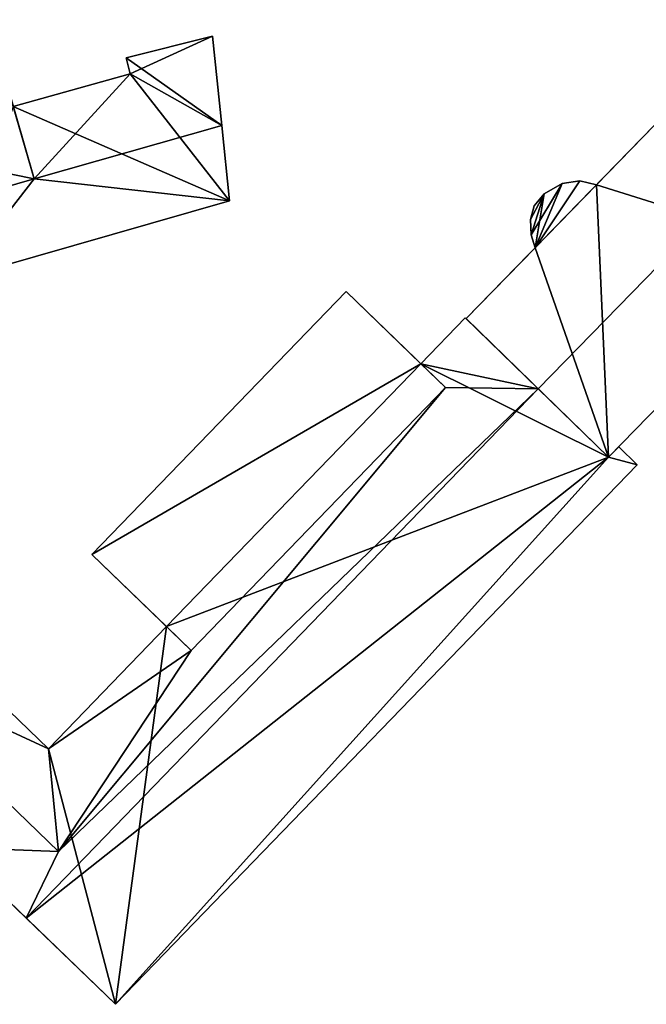
# Model space of a CAD drawing. Extents: x 514322 to 515350, y 6188348 to 6189483.
# Drawn here: x 515018 to 515054, y 6188916 to 6188972 of the extents above; entities that cross this region are included whole.
import ezdxf

# ---------------------------------------------------------------- set-up
doc = ezdxf.new("R2010")
doc.units = 0
doc.layers.add('Basic_roof', color=14, linetype='CONTINUOUS')
doc.layers.add('Basic_wall', color=252, linetype='CONTINUOUS')

msp = doc.modelspace()

# ---------------------------------------------------------------- linework, layer by layer
at = {"layer": 'Basic_roof', "color": 24}
for points in [[(515019.32, 6188962.757, 90.866), (515016.717, 6188971.784, 89.553), (515011.958, 6188964.257, 90.381), (515019.32, 6188962.757, 90.866)], [(515029.942, 6188965.792, 90.866), (515029.418, 6188970.852, 88.47), (515024.521, 6188969.613, 88.396), (515029.942, 6188965.792, 90.866)], [(515029.942, 6188965.792, 90.866), (515024.521, 6188969.613, 88.396), (515024.75, 6188968.71, 88.841), (515029.942, 6188965.792, 90.866)], [(515018.135, 6188966.866, 88.82), (515019.32, 6188962.757, 90.866), (515024.75, 6188968.71, 88.841), (515018.135, 6188966.866, 88.82)], [(515019.32, 6188962.757, 90.866), (515029.942, 6188965.792, 90.866), (515024.75, 6188968.71, 88.841), (515019.32, 6188962.757, 90.866)], [(515043.785, 6188954.843, 91.546), (515047.872, 6188950.863, 93.499), (515059.231, 6188962.527, 93.499), (515055.144, 6188966.507, 91.546)], [(515030.39, 6188961.509, 89.178), (515029.942, 6188965.792, 90.866), (515019.32, 6188962.757, 90.866), (515030.39, 6188961.509, 89.178)], [(515013.281, 6188961.031, 90.866), (515019.32, 6188962.757, 90.866), (515011.958, 6188964.257, 90.381), (515013.281, 6188961.031, 90.866)], [(515014.901, 6188957.083, 89.178), (515019.32, 6188962.757, 90.866), (515013.281, 6188961.031, 90.866), (515014.901, 6188957.083, 89.178)], [(515014.901, 6188957.083, 89.178), (515030.39, 6188961.509, 89.178), (515019.32, 6188962.757, 90.866), (515014.901, 6188957.083, 89.178)], [(515047.692, 6188958.855, 88.746), (515051.175, 6188962.431, 88.746), (515050.225, 6188962.643, 88.746), (515047.692, 6188958.855, 88.746)], [(515047.692, 6188958.855, 88.746), (515050.225, 6188962.643, 88.746), (515049.231, 6188962.499, 88.746), (515047.692, 6188958.855, 88.746)], [(515047.692, 6188958.855, 88.746), (515049.231, 6188962.499, 88.746), (515048.215, 6188961.906, 88.746), (515047.692, 6188958.855, 88.746)], [(515047.872, 6188950.863, 93.499), (515051.859, 6188946.981, 91.546), (515063.217, 6188958.644, 91.546), (515059.231, 6188962.527, 93.499)], [(515047.438, 6188960.461, 88.746), (515047.463, 6188959.586, 88.746), (515048.215, 6188961.906, 88.746), (515047.438, 6188960.461, 88.746)], [(515048.215, 6188961.906, 88.746), (515047.649, 6188961.242, 88.746), (515047.438, 6188960.461, 88.746), (515048.215, 6188961.906, 88.746)], [(515047.463, 6188959.586, 88.746), (515047.692, 6188958.855, 88.746), (515048.215, 6188961.906, 88.746), (515047.463, 6188959.586, 88.746)], [(515028.21, 6188936.035, 89.838), (515042.616, 6188950.939, 89.838), (515036.998, 6188956.37, 88.796), (515022.592, 6188941.466, 88.796)], [(515047.869, 6188950.866, 91.896), (515043.739, 6188954.888, 88.796), (515041.223, 6188952.286, 88.796), (515047.869, 6188950.866, 91.896)], [(515047.869, 6188950.866, 91.896), (515041.223, 6188952.286, 88.796), (515042.616, 6188950.939, 89.838), (515047.869, 6188950.866, 91.896)], [(515051.859, 6188946.981, 89.44), (515047.869, 6188950.866, 91.896), (515018.865, 6188920.861, 91.896), (515051.859, 6188946.981, 89.44)], [(515020.705, 6188924.638, 91.196), (515018.865, 6188920.861, 91.896), (515047.869, 6188950.866, 91.896), (515020.705, 6188924.638, 91.196)], [(515020.705, 6188924.638, 91.196), (515047.869, 6188950.866, 91.896), (515042.616, 6188950.939, 89.838), (515020.705, 6188924.638, 91.196)], [(515020.705, 6188924.638, 91.196), (515042.616, 6188950.939, 89.838), (515028.21, 6188936.035, 89.838), (515020.705, 6188924.638, 91.196)], [(515052.43, 6188947.567, 89.439), (515051.859, 6188946.981, 89.44), (515053.478, 6188946.554, 88.796), (515052.43, 6188947.567, 89.439)], [(515051.859, 6188946.981, 89.44), (515018.865, 6188920.861, 91.896), (515023.919, 6188915.975, 88.796), (515051.859, 6188946.981, 89.44)], [(515051.859, 6188946.981, 89.44), (515023.919, 6188915.975, 88.796), (515053.478, 6188946.554, 88.796), (515051.859, 6188946.981, 89.44)], [(515004.014, 6188946.032, 88.796), (515001.385, 6188943.313, 91.196), (515020.705, 6188924.638, 91.196), (515020.125, 6188930.459, 88.796)], [(514998.609, 6188940.44, 88.796), (515014.72, 6188924.867, 88.796), (515020.705, 6188924.638, 91.196), (515001.385, 6188943.313, 91.196)], [(515028.21, 6188936.035, 89.838), (515026.817, 6188937.382, 88.796), (515020.125, 6188930.459, 88.796), (515028.21, 6188936.035, 89.838)], [(515020.125, 6188930.459, 88.796), (515020.705, 6188924.638, 91.196), (515028.21, 6188936.035, 89.838), (515020.125, 6188930.459, 88.796)], [(515020.705, 6188924.638, 91.196), (515014.72, 6188924.867, 88.796), (515018.865, 6188920.861, 91.896), (515020.705, 6188924.638, 91.196)]]:
    msp.add_3dface(points, dxfattribs=at)
at = {"layer": 'Basic_wall', "color": 252}
for points in [[(515016.717, 6188971.784, 89.553), (515019.32, 6188962.757, 90.866), (515018.135, 6188966.866, 88.82), (515016.717, 6188971.784, 89.553)], [(515029.418, 6188970.852, 84.88), (515024.521, 6188969.613, 84.88), (515024.521, 6188969.613, 88.396), (515029.418, 6188970.852, 88.47)], [(515029.942, 6188965.792, 84.88), (515029.418, 6188970.852, 84.88), (515029.418, 6188970.852, 88.47), (515029.942, 6188965.792, 90.866)], [(515024.521, 6188969.613, 84.88), (515024.75, 6188968.71, 84.88), (515024.75, 6188968.71, 88.841), (515024.521, 6188969.613, 88.396)], [(515024.75, 6188968.71, 84.88), (515018.135, 6188966.866, 84.88), (515018.135, 6188966.866, 88.82), (515024.75, 6188968.71, 88.841)], [(515047.692, 6188958.855, 88.746), (515043.785, 6188954.843, 91.546), (515055.144, 6188966.507, 91.546), (515047.692, 6188958.855, 88.746)], [(515051.175, 6188962.431, 88.746), (515047.692, 6188958.855, 88.746), (515055.144, 6188966.507, 91.546), (515051.175, 6188962.431, 88.746)], [(515051.175, 6188962.431, 88.746), (515055.144, 6188966.507, 91.546), (515055.144, 6188966.507, 84.77), (515051.175, 6188962.431, 88.746)], [(515055.144, 6188966.507, 84.77), (515051.175, 6188962.431, 84.77), (515051.175, 6188962.431, 88.746), (515055.144, 6188966.507, 84.77)], [(515030.39, 6188961.509, 84.88), (515029.942, 6188965.792, 84.88), (515029.942, 6188965.792, 90.866), (515030.39, 6188961.509, 89.178)], [(515049.231, 6188962.499, 84.77), (515048.215, 6188961.906, 84.77), (515048.215, 6188961.906, 88.746), (515049.231, 6188962.499, 88.746)], [(515050.225, 6188962.643, 84.77), (515049.231, 6188962.499, 84.77), (515049.231, 6188962.499, 88.746), (515050.225, 6188962.643, 88.746)], [(515051.175, 6188962.431, 84.77), (515050.225, 6188962.643, 84.77), (515050.225, 6188962.643, 88.746), (515051.175, 6188962.431, 88.746)], [(515014.901, 6188957.083, 84.88), (515030.39, 6188961.509, 84.88), (515030.39, 6188961.509, 89.178), (515014.901, 6188957.083, 89.178)], [(515048.215, 6188961.906, 84.77), (515047.649, 6188961.242, 84.77), (515047.649, 6188961.242, 88.746), (515048.215, 6188961.906, 88.746)], [(515047.649, 6188961.242, 84.77), (515047.438, 6188960.461, 84.77), (515047.438, 6188960.461, 88.746), (515047.649, 6188961.242, 88.746)], [(515047.438, 6188960.461, 84.77), (515047.463, 6188959.586, 84.77), (515047.463, 6188959.586, 88.746), (515047.438, 6188960.461, 88.746)], [(515047.463, 6188959.586, 84.77), (515047.692, 6188958.855, 84.77), (515047.692, 6188958.855, 88.746), (515047.463, 6188959.586, 88.746)], [(515047.692, 6188958.855, 88.746), (515047.692, 6188958.855, 84.77), (515043.785, 6188954.843, 84.77), (515047.692, 6188958.855, 88.746)], [(515047.692, 6188958.855, 88.746), (515043.785, 6188954.843, 84.77), (515043.785, 6188954.843, 91.546), (515047.692, 6188958.855, 88.746)], [(515051.859, 6188946.981, 84.77), (515063.217, 6188958.644, 84.77), (515063.217, 6188958.644, 91.546), (515051.859, 6188946.981, 91.546)], [(515036.998, 6188956.37, 84.39), (515022.592, 6188941.466, 84.39), (515022.592, 6188941.466, 88.796), (515036.998, 6188956.37, 88.796)], [(515036.998, 6188956.37, 88.796), (515042.616, 6188950.939, 89.838), (515041.223, 6188952.286, 88.796), (515036.998, 6188956.37, 88.796)], [(515036.998, 6188956.37, 88.796), (515041.223, 6188952.286, 88.796), (515041.223, 6188952.286, 84.39), (515036.998, 6188956.37, 88.796)], [(515041.223, 6188952.286, 84.39), (515036.998, 6188956.37, 84.39), (515036.998, 6188956.37, 88.796), (515041.223, 6188952.286, 84.39)], [(515043.739, 6188954.888, 84.39), (515041.223, 6188952.286, 84.39), (515041.223, 6188952.286, 88.796), (515043.739, 6188954.888, 88.796)], [(515051.859, 6188946.981, 89.44), (515051.859, 6188946.981, 84.39), (515043.739, 6188954.888, 84.39), (515051.859, 6188946.981, 89.44)], [(515047.869, 6188950.866, 91.896), (515051.859, 6188946.981, 89.44), (515043.739, 6188954.888, 84.39), (515047.869, 6188950.866, 91.896)], [(515043.739, 6188954.888, 84.39), (515043.739, 6188954.888, 88.796), (515047.869, 6188950.866, 91.896), (515043.739, 6188954.888, 84.39)], [(515043.785, 6188954.843, 91.546), (515043.785, 6188954.843, 84.77), (515051.859, 6188946.981, 84.77), (515043.785, 6188954.843, 91.546)], [(515047.872, 6188950.863, 93.499), (515043.785, 6188954.843, 91.546), (515051.859, 6188946.981, 84.77), (515047.872, 6188950.863, 93.499)], [(515051.859, 6188946.981, 84.77), (515051.859, 6188946.981, 91.546), (515047.872, 6188950.863, 93.499), (515051.859, 6188946.981, 84.77)], [(515052.43, 6188947.567, 84.39), (515051.859, 6188946.981, 84.39), (515051.859, 6188946.981, 89.44), (515052.43, 6188947.567, 89.439)], [(515053.478, 6188946.554, 84.39), (515052.43, 6188947.567, 84.39), (515052.43, 6188947.567, 89.439), (515053.478, 6188946.554, 88.796)], [(515023.919, 6188915.975, 84.39), (515053.478, 6188946.554, 84.39), (515053.478, 6188946.554, 88.796), (515023.919, 6188915.975, 88.796)], [(515020.125, 6188930.459, 84.39), (515004.014, 6188946.032, 84.39), (515004.014, 6188946.032, 88.796), (515020.125, 6188930.459, 88.796)], [(515026.817, 6188937.382, 88.796), (515028.21, 6188936.035, 89.838), (515022.592, 6188941.466, 88.796), (515026.817, 6188937.382, 88.796)], [(515026.817, 6188937.382, 84.39), (515026.817, 6188937.382, 88.796), (515022.592, 6188941.466, 88.796), (515026.817, 6188937.382, 84.39)], [(515022.592, 6188941.466, 84.39), (515026.817, 6188937.382, 84.39), (515022.592, 6188941.466, 88.796), (515022.592, 6188941.466, 84.39)], [(515014.72, 6188924.867, 88.796), (514998.609, 6188940.44, 84.39), (515023.919, 6188915.975, 84.39), (515014.72, 6188924.867, 88.796)], [(515026.817, 6188937.382, 84.39), (515020.125, 6188930.459, 84.39), (515020.125, 6188930.459, 88.796), (515026.817, 6188937.382, 88.796)], [(515018.865, 6188920.861, 91.896), (515014.72, 6188924.867, 88.796), (515023.919, 6188915.975, 84.39), (515018.865, 6188920.861, 91.896)], [(515023.919, 6188915.975, 84.39), (515023.919, 6188915.975, 88.796), (515018.865, 6188920.861, 91.896), (515023.919, 6188915.975, 84.39)]]:
    msp.add_3dface(points, dxfattribs=at)
at = {"layer": 'footprint_base', "color": 4}
for points in [[(515029.418, 6188970.852, 84.88), (515024.521, 6188969.613, 84.88), (515024.75, 6188968.71, 84.88), (515029.418, 6188970.852, 84.88)], [(515029.942, 6188965.792, 84.88), (515029.418, 6188970.852, 84.88), (515024.75, 6188968.71, 84.88), (515029.942, 6188965.792, 84.88)], [(515024.75, 6188968.71, 84.88), (515018.135, 6188966.866, 84.88), (515030.39, 6188961.509, 84.88), (515024.75, 6188968.71, 84.88)], [(515030.39, 6188961.509, 84.88), (515029.942, 6188965.792, 84.88), (515024.75, 6188968.71, 84.88), (515030.39, 6188961.509, 84.88)], [(515014.901, 6188957.083, 84.88), (515030.39, 6188961.509, 84.88), (515018.135, 6188966.866, 84.88), (515014.901, 6188957.083, 84.88)], [(515063.217, 6188958.644, 84.77), (515055.144, 6188966.507, 84.77), (515051.175, 6188962.431, 84.77), (515063.217, 6188958.644, 84.77)], [(515047.463, 6188959.586, 84.77), (515047.692, 6188958.855, 84.77), (515049.231, 6188962.499, 84.77), (515047.463, 6188959.586, 84.77)], [(515049.231, 6188962.499, 84.77), (515048.215, 6188961.906, 84.77), (515047.463, 6188959.586, 84.77), (515049.231, 6188962.499, 84.77)], [(515051.175, 6188962.431, 84.77), (515050.225, 6188962.643, 84.77), (515047.692, 6188958.855, 84.77), (515051.175, 6188962.431, 84.77)], [(515050.225, 6188962.643, 84.77), (515049.231, 6188962.499, 84.77), (515047.692, 6188958.855, 84.77), (515050.225, 6188962.643, 84.77)], [(515047.692, 6188958.855, 84.77), (515051.859, 6188946.981, 84.77), (515051.175, 6188962.431, 84.77), (515047.692, 6188958.855, 84.77)], [(515051.859, 6188946.981, 84.77), (515063.217, 6188958.644, 84.77), (515051.175, 6188962.431, 84.77), (515051.859, 6188946.981, 84.77)], [(515048.215, 6188961.906, 84.77), (515047.649, 6188961.242, 84.77), (515047.438, 6188960.461, 84.77), (515048.215, 6188961.906, 84.77)], [(515047.438, 6188960.461, 84.77), (515047.463, 6188959.586, 84.77), (515048.215, 6188961.906, 84.77), (515047.438, 6188960.461, 84.77)], [(515047.692, 6188958.855, 84.77), (515043.785, 6188954.843, 84.77), (515051.859, 6188946.981, 84.77), (515047.692, 6188958.855, 84.77)], [(515041.223, 6188952.286, 84.39), (515036.998, 6188956.37, 84.39), (515022.592, 6188941.466, 84.39), (515041.223, 6188952.286, 84.39)], [(515051.859, 6188946.981, 84.39), (515043.739, 6188954.888, 84.39), (515041.223, 6188952.286, 84.39), (515051.859, 6188946.981, 84.39)], [(515022.592, 6188941.466, 84.39), (515026.817, 6188937.382, 84.39), (515041.223, 6188952.286, 84.39), (515022.592, 6188941.466, 84.39)], [(515051.859, 6188946.981, 84.39), (515041.223, 6188952.286, 84.39), (515026.817, 6188937.382, 84.39), (515051.859, 6188946.981, 84.39)], [(515053.478, 6188946.554, 84.39), (515052.43, 6188947.567, 84.39), (515051.859, 6188946.981, 84.39), (515053.478, 6188946.554, 84.39)], [(515023.919, 6188915.975, 84.39), (515053.478, 6188946.554, 84.39), (515051.859, 6188946.981, 84.39), (515023.919, 6188915.975, 84.39)], [(515023.919, 6188915.975, 84.39), (515051.859, 6188946.981, 84.39), (515026.817, 6188937.382, 84.39), (515023.919, 6188915.975, 84.39)], [(515020.125, 6188930.459, 84.39), (515004.014, 6188946.032, 84.39), (514998.609, 6188940.44, 84.39), (515020.125, 6188930.459, 84.39)], [(514998.609, 6188940.44, 84.39), (515023.919, 6188915.975, 84.39), (515020.125, 6188930.459, 84.39), (514998.609, 6188940.44, 84.39)], [(515026.817, 6188937.382, 84.39), (515020.125, 6188930.459, 84.39), (515023.919, 6188915.975, 84.39), (515026.817, 6188937.382, 84.39)]]:
    msp.add_3dface(points, dxfattribs=at)

doc.saveas('drawing.dxf')
